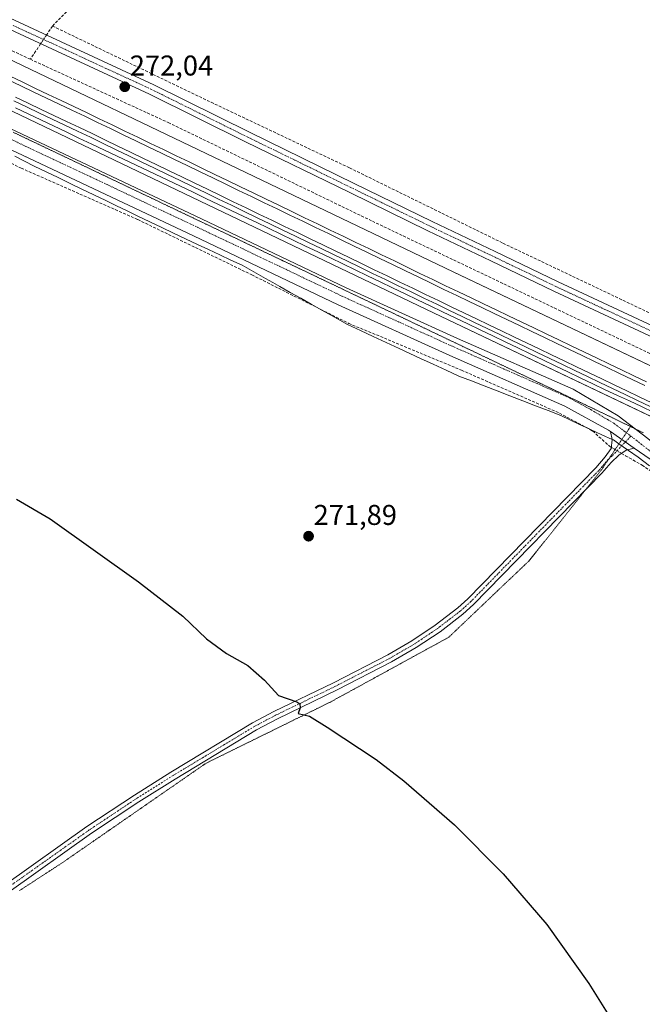
# Model space of a CAD drawing. Units: metres. Extents: x 608412 to 611892, y 4666810 to 4669177.
# Drawn here: x 610659 to 610876, y 4668227 to 4668571 of the extents above; entities that cross this region are included whole.
import ezdxf
from ezdxf.enums import TextEntityAlignment as Align

# ---------------------------------------------------------------- set-up
doc = ezdxf.new("R2010")
doc.units = ezdxf.units.M
doc.header["$MEASUREMENT"] = 0
for name, pattern in [('TRAZO_Y_PUNTO', [1, 0.5, -0.25, 0, -0.25]), ('TRAZOS2', [0.375, 0.25, -0.125]), ('TRAZOSX2', [1.5, 1, -0.5])]:
    doc.linetypes.add(name, pattern=pattern)
for name, color, linetype, lineweight in [('Camino', 19, 'Continuous', 0), ('Camino Cxs', 19, 'Continuous', 0), ('Camino eje', 39, 'TRAZO_Y_PUNTO', 13), ('Carátula', 7, 'Continuous', 5), ('Corriente artificial lineal', 5, 'TRAZOSX2', 13), ('Corriente artificial lineal oculto', 135, 'TRAZO_Y_PUNTO', 13), ('Cultivos herbáceos CxS', 92, 'Continuous', 0), ('Curva de nivel maestra', 36, 'Continuous', 30), ('Ferrocarril', 142, 'Continuous', 0), ('Ferrocarril eje', 144, 'Continuous', 13), ('Núcleo urbano', 19, 'Continuous', 0), ('Núcleo urbano CxS', 19, 'Continuous', 0), ('Pista no pavimentada', 254, 'Continuous', 13), ('Pista no pavimentada Cxs', 254, 'Continuous', 0), ('Pista pavimentada eje', 135, 'TRAZO_Y_PUNTO', 0), ('Punto de cota en terreno', 7, 'Continuous', 0), ('Rótulo de punto de cota en terreno', 19, 'Continuous', 0), ('Vía pecuaria', 92, 'Continuous', 13), ('Vía pecuaria CxS', 92, 'Continuous', 13), ('Vía pecuaria eje', 92, 'TRAZOS2', 0)]:
    doc.layers.add(name, color=color, linetype=linetype, lineweight=lineweight)
doc.styles.add('Arial', font='arial.ttf', dxfattribs={"height": 0.2})

# ---------------------------------------------------------------- blocks, each defined once
blk = doc.blocks.new('*U154')
at = {"layer": 'Cultivos herbáceos CxS', "color": 92, "linetype": 'Continuous', "lineweight": 0}
blk.add_polyline3d([(610315.14, 4668700.72, 273.31), (610566.17, 4668582.1, 271.92), (610803.26, 4668468.5, 271.33), (611034.44, 4668358.31, 271.71), (611211.71, 4668272.22, 273.36), (611211.8, 4668272.18, 273.33), (611211.8, 4668272.18, 273.33), (611290.96, 4668234.93, 271.86), (611290.96, 4668234.93, 271.86), (611293.96, 4668221.62, 273.98), (611344.49, 4668192.74, 272.89), (611401.21, 4668166.96, 271.85), (611473.4, 4668134.99, 271.75), (611517.74, 4668110.24, 271.04), (611615.71, 4668059.71, 269.76), (611725.02, 4667999.9, 268.82), (611806.48, 4667960.71, 267.94), (611866.29, 4667932.87, 267.72), (611875.45, 4667927.63, 267.99), (611886.97, 4667201.6, 274.73)], dxfattribs=at)
blk = doc.blocks.new('*U155')
at = {"layer": 'Cultivos herbáceos CxS', "color": 92, "linetype": 'Continuous', "lineweight": 0}
blk.add_polyline3d([(611041.4, 4668372.71, 271.27), (610810.16, 4668482.94, 271.4), (610573.06, 4668596.54, 272.03), (610322.05, 4668715.15, 273.35)], dxfattribs=at)
blk = doc.blocks.new('*U181')
at = {"layer": 'Curva de nivel maestra', "color": 36, "linetype": 'Continuous', "lineweight": 30}
blk.add_polyline3d([(610657.36, 4668403.39, 275), (610669.2, 4668396.51, 275), (610700.05, 4668374.46, 275), (610715.53, 4668362.46, 275), (610723.91, 4668354.49, 275), (610730.87, 4668349.37, 275), (610738.26, 4668345.24, 275), (610744.12, 4668340.02, 275), (610749.02, 4668334.72, 275), (610755.49, 4668332.44, 275), (610756.55, 4668331.79, 275), (610756.66, 4668330.34, 275), (610755.95, 4668328.45, 275), (610759.86, 4668327.46, 275), (610766.05, 4668323.65, 275), (610783.24, 4668312.26, 275), (610792.86, 4668304.81, 275), (610810.54, 4668289.47, 275), (610827.6, 4668272.32, 275), (610842.81, 4668254.53, 275), (610857.54, 4668233.91, 275), (610876.17, 4668204.07, 275)], dxfattribs=at)
blk = doc.blocks.new('5PATER')
at = {"layer": 'Carátula', "linetype": 'Continuous', "lineweight": 5}
h = blk.add_hatch(color=250, dxfattribs=at)
edge = h.paths.add_edge_path()
edge.add_ellipse((0, 0.01), major_axis=(-1.33, -1.34), ratio=0.999422, start_angle=0, end_angle=360)
blk = doc.blocks.new('*U187')
at = {"layer": 'Vía pecuaria CxS', "color": 92, "linetype": 'Continuous', "lineweight": 13}
for points in [[(610657.08, 4668540.27, 272.34), (610661.52, 4668538.16, 272), (610665.95, 4668536.04, 272.2), (610670.39, 4668533.93, 272.11), (610674.83, 4668531.82, 272.11), (610679.27, 4668529.71, 272.09), (610683.71, 4668527.6, 272), (610688.15, 4668525.49, 272.13), (610692.58, 4668523.38, 271.96), (610697.02, 4668521.27, 272.22), (610701.46, 4668519.15, 271.89), (610705.9, 4668517.04, 272.03), (610710.34, 4668514.93, 272.1), (610714.78, 4668512.82, 271.95), (610719.22, 4668510.71, 272.05), (610723.65, 4668508.6, 271.88), (610728.09, 4668506.49, 271.96), (610732.53, 4668504.37, 271.89), (610736.86, 4668502.3, 271.83), (610741.19, 4668500.22, 271.97), (610745.52, 4668498.15, 271.68), (610749.84, 4668496.07, 271.84), (610754.17, 4668494, 271.65), (610758.5, 4668491.92, 271.75), (610762.83, 4668489.85, 271.75), (610767.16, 4668487.77, 271.54), (610771.49, 4668485.69, 271.69), (610775.81, 4668483.62, 271.51), (610780.19, 4668481.52, 271.63), (610784.56, 4668479.42, 271.54), (610788.94, 4668477.33, 271.53), (610793.31, 4668475.23, 271.57), (610797.69, 4668473.13, 271.41), (610802.06, 4668471.03, 271.48), (610806.44, 4668468.93, 271.38), (610810.81, 4668466.84, 271.48), (610815.19, 4668464.74, 271.37), (610819.57, 4668462.64, 271.47), (610823.94, 4668460.54, 271.43), (610828.32, 4668458.44, 271.17), (610832.69, 4668456.35, 271.26), (610837.07, 4668454.25, 271.23), (610841.44, 4668452.15, 271.22), (610845.82, 4668450.05, 271.29), (610850.19, 4668447.95, 271.14), (610854.57, 4668445.86, 271.3), (610858.94, 4668443.76, 271.14), (610863.32, 4668441.66, 271.21), (610867.52, 4668439.69, 271.1), (610871.72, 4668437.72, 270.97), (610875.92, 4668435.75, 271.17), (610880.3, 4668433.7, 270.9)], [(610878.73, 4668415.08, 270.96), (610874.83, 4668418.07, 270.96), (610871.45, 4668420.4, 271.02), (610871.07, 4668420.66, 271.03), (610868.08, 4668422.73, 271.02), (610866.14, 4668424.07, 270.99), (610865.73, 4668424.25, 270.97), (610862.12, 4668425.93, 270.95), (610858.11, 4668427.79, 270.94), (610854.09, 4668429.65, 270.91), (610850.96, 4668431.14, 270.9), (610847.82, 4668432.62, 270.83), (610843.35, 4668434.35, 270.94), (610838.88, 4668436.07, 270.98), (610834.42, 4668437.8, 270.91), (610829.95, 4668439.53, 270.98), (610825.48, 4668441.26, 270.95), (610821.01, 4668442.99, 270.92), (610816.54, 4668444.71, 271.03), (610812.08, 4668446.44, 271), (610807.62, 4668448.5, 271.02), (610803.16, 4668450.57, 271.07), (610798.7, 4668452.63, 271), (610794.95, 4668454.35, 271.08), (610791.2, 4668456.07, 271.07), (610786.68, 4668458.16, 271.08), (610782.17, 4668460.25, 271.22), (610777.65, 4668462.35, 271.18), (610773.14, 4668464.44, 271.25), (610770.47, 4668465.95, 271.31), (610767.79, 4668467.45, 271.28), (610764.14, 4668469.51, 271.34), (610760.48, 4668471.57, 271.44), (610756.83, 4668473.63, 271.3), (610753.17, 4668475.69, 271.46), (610749.51, 4668477.75, 271.47), (610747.01, 4668479.16, 271.44), (610744.51, 4668480.57, 271.52), (610740.42, 4668482.88, 271.54), (610736.33, 4668485.19, 271.51), (610732.42, 4668487.02, 271.63), (610728.51, 4668488.84, 271.61), (610724.6, 4668490.67, 271.71), (610720.69, 4668492.49, 271.78), (610716.53, 4668494.47, 271.64), (610712.37, 4668496.45, 271.81), (610708.21, 4668498.43, 271.7), (610704.05, 4668500.4, 271.85), (610699.89, 4668502.38, 271.92), (610696.14, 4668504.19, 271.83), (610692.39, 4668506.01, 272.06), (610688.64, 4668507.82, 272.01), (610684.47, 4668509.83, 272.01), (610680.3, 4668511.84, 272.13), (610676.14, 4668513.85, 272.1), (610671.97, 4668515.86, 272.16), (610667.8, 4668517.87, 272.22), (610663.64, 4668519.88, 272.31), (610660.25, 4668521.65, 272.42), (610656.86, 4668523.41, 272.57)]]:
    blk.add_polyline3d(points, dxfattribs=at)

msp = doc.modelspace()

# ---------------------------------------------------------------- linework, layer by layer
at = {"layer": 'Camino', "color": 19, "linetype": 'Continuous', "lineweight": 0}
for points in [[(610990.19, 4668429.24, 270.27), (610987.35, 4668431.45, 270.33), (610985.24, 4668432.87, 270.4), (610981.29, 4668433.79, 270.59), (610974.97, 4668433.33, 270.71), (610954.72, 4668429.57, 270.46), (610951.28, 4668429.21, 270.43), (610948.59, 4668429.51, 270.42), (610942.71, 4668430.94, 270.47), (610936.8, 4668432.95, 270.6), (610934.15, 4668434, 270.55), (610931.77, 4668434.95, 270.53), (610887.29, 4668456.5, 270.98), (610845.26, 4668476.15, 271.23), (610823.23, 4668486.71, 271.32), (610801.24, 4668497.26, 271.4), (610773.92, 4668510.6, 271.57), (610737.52, 4668528.37, 271.75), (610703.88, 4668545.06, 271.82), (610642.26, 4668573.58, 271.72), (610544.07, 4668618.79, 272.02), (610464.88, 4668656.45, 272.76)], [(610466.5, 4668659.66, 272.72), (610545.59, 4668622.05, 271.99), (610643.76, 4668576.85, 271.56), (610705.43, 4668548.3, 271.78), (610739.11, 4668531.6, 271.68), (610775.5, 4668513.83, 271.59), (610802.8, 4668500.5, 271.35), (610824.79, 4668489.95, 271.26), (610846.8, 4668479.4, 271.2), (610888.83, 4668459.75, 270.94), (610933.23, 4668438.25, 270.58), (610935.48, 4668437.35, 270.52), (610938.05, 4668436.32, 270.5), (610943.72, 4668434.4, 270.47), (610949.22, 4668433.06, 270.42), (610951.29, 4668432.83, 270.41), (610954.2, 4668433.13, 270.44), (610974.51, 4668436.9, 270.7), (610981.11, 4668437.95, 270.61), (610988.31, 4668439.17, 270.27), (610993.28, 4668440.12, 270.1), (610997.99, 4668441.6, 270.02)], [(610865.73, 4668424.25, 270.97), (610865.09, 4668427.09, 271.04)], [(610865.09, 4668427.09, 271.04), (610873.41, 4668421.25, 271.05)], [(610597.24, 4668218.77, 277.21), (610621.18, 4668244.31, 278.09), (610629.15, 4668251.82, 278.15), (610653.17, 4668268.37, 278.47), (610682.05, 4668288.83, 277.77), (610698.68, 4668299.88, 277.25), (610711.42, 4668307.9, 276.95), (610739.94, 4668325.12, 275.86), (610747.39, 4668329.06, 275.45), (610768.28, 4668339.18, 274.06), (610787.21, 4668348.93, 272.88), (610795.71, 4668353.85, 272.5), (610803.87, 4668359.32, 272.1), (610811.72, 4668365.36, 271.89), (610815.28, 4668368.56, 271.8), (610859.98, 4668414.38, 271.11), (610863.31, 4668418.23, 271.1), (610865.39, 4668421.09, 271), (610865.76, 4668424.13, 270.97), (610865.73, 4668424.25, 270.97)], [(610871.07, 4668420.66, 271.03), (610870.66, 4668420.55, 271.02), (610868.1, 4668418.79, 271.01), (610865.36, 4668416.25, 271.02), (610862.08, 4668412.46, 271.02), (610817.25, 4668366.51, 271.91), (610813.54, 4668363.17, 272.06), (610805.54, 4668357.01, 272.27), (610797.22, 4668351.43, 272.63), (610788.58, 4668346.43, 273), (610769.56, 4668336.63, 274.18), (610748.67, 4668326.52, 275.46), (610741.34, 4668322.64, 276), (610712.91, 4668305.48, 277.06), (610700.22, 4668297.49, 277.34), (610683.66, 4668286.48, 277.82), (610654.8, 4668266.04, 278.34), (610630.94, 4668249.6, 278.14), (610623.19, 4668242.3, 278.06), (610599.27, 4668216.76, 277.23)], [(610873.41, 4668421.25, 271.05), (610871.07, 4668420.66, 271.03)]]:
    msp.add_polyline3d(points, dxfattribs=at)
at = {"layer": 'Camino Cxs', "color": 19, "linetype": 'Continuous', "lineweight": 0}
for points in [[(610643.76, 4668576.85, 271.56), (610705.43, 4668548.3, 271.78), (610739.11, 4668531.6, 271.68), (610775.5, 4668513.83, 271.59), (610802.8, 4668500.5, 271.35), (610824.79, 4668489.95, 271.26), (610846.8, 4668479.4, 271.2), (610888.83, 4668459.75, 270.94)], [(610887.29, 4668456.5, 270.98), (610845.26, 4668476.15, 271.23), (610823.23, 4668486.71, 271.32), (610801.24, 4668497.26, 271.4), (610773.92, 4668510.6, 271.57), (610737.52, 4668528.37, 271.75), (610703.88, 4668545.06, 271.82), (610642.26, 4668573.58, 271.72)], [(610653.17, 4668268.37, 278.47), (610682.05, 4668288.83, 277.77), (610698.68, 4668299.88, 277.25), (610711.42, 4668307.9, 276.95), (610739.94, 4668325.12, 275.86), (610747.39, 4668329.06, 275.45), (610768.28, 4668339.18, 274.06), (610787.21, 4668348.93, 272.88), (610795.71, 4668353.85, 272.5), (610803.87, 4668359.32, 272.1), (610811.72, 4668365.36, 271.89), (610815.28, 4668368.56, 271.8), (610859.98, 4668414.38, 271.11), (610863.31, 4668418.23, 271.1), (610865.39, 4668421.09, 271), (610865.76, 4668424.13, 270.97), (610865.73, 4668424.25, 270.97), (610865.09, 4668427.09, 271.04), (610873.41, 4668421.25, 271.05), (610871.07, 4668420.66, 271.03), (610870.66, 4668420.55, 271.02), (610868.1, 4668418.79, 271.01), (610865.36, 4668416.25, 271.02), (610862.08, 4668412.46, 271.02), (610817.25, 4668366.51, 271.91), (610813.54, 4668363.17, 272.06), (610805.54, 4668357.01, 272.27), (610797.22, 4668351.43, 272.63), (610788.58, 4668346.43, 273), (610769.56, 4668336.63, 274.18), (610748.67, 4668326.52, 275.46), (610741.34, 4668322.64, 276), (610712.91, 4668305.48, 277.06), (610700.22, 4668297.49, 277.34), (610683.66, 4668286.48, 277.82), (610654.8, 4668266.04, 278.34)]]:
    msp.add_polyline3d(points, dxfattribs=at)
at = {"layer": 'Camino eje', "color": 39, "linetype": 'TRAZO_Y_PUNTO', "lineweight": 13}
for points in [[(610996.01, 4668435.83, 270.09), (610988.42, 4668435.97, 270.29), (610981.17, 4668435.59, 270.6), (610974.74, 4668435.11, 270.71), (610954.46, 4668431.35, 270.45), (610951.29, 4668431.02, 270.42), (610948.9, 4668431.28, 270.43), (610943.22, 4668432.67, 270.49), (610937.43, 4668434.64, 270.56), (610932.5, 4668436.6, 270.57), (610888.06, 4668458.13, 271.02), (610846.03, 4668477.78, 271.25), (610802.02, 4668498.88, 271.41), (610738.32, 4668529.99, 271.74), (610704.66, 4668546.68, 271.81), (610643.01, 4668575.22, 271.66), (610544.83, 4668620.42, 272.03), (610465.69, 4668658.06, 272.81)], [(610872.27, 4668425.43, 271.11), (610865.71, 4668418.51, 271.05), (610864.34, 4668417.24, 271.06), (610861.03, 4668413.42, 271.1), (610816.27, 4668367.54, 271.91), (610812.63, 4668364.27, 272.02), (610804.71, 4668358.17, 272.22), (610796.47, 4668352.64, 272.58), (610787.9, 4668347.68, 272.96), (610768.92, 4668337.91, 274.15), (610748.03, 4668327.79, 275.48), (610740.64, 4668323.88, 275.93), (610712.17, 4668306.69, 277), (610699.45, 4668298.69, 277.27), (610682.86, 4668287.66, 277.79), (610653.99, 4668267.21, 278.41), (610630.05, 4668250.71, 278.16), (610622.19, 4668243.31, 278.12), (610598.26, 4668217.77, 277.22), (610578.11, 4668198.53, 276.93), (610561.77, 4668184.42, 277.03), (610524.02, 4668153.63, 277.02), (610512.37, 4668143.52, 277.68), (610505.9, 4668137.11, 278.08)]]:
    msp.add_polyline3d(points, dxfattribs=at)
at = {"layer": 'Corriente artificial lineal', "color": 5, "linetype": 'TRAZOSX2', "lineweight": 13}
for points in [[(610284.22, 4668745.11, 273.58), (610337.1, 4668720.08, 273.36), (610394.53, 4668693.82, 273.36), (610423.18, 4668678.75, 272.87), (610424.72, 4668677.25, 272.83), (610435.76, 4668664.33, 272.55), (610528.89, 4668620.52, 272.14), (610600.2, 4668586.25, 271.96), (610662.27, 4668557.25, 271.98)], [(610669.98, 4668568.88, 271.69), (610705.47, 4668604.96, 270.71), (610749.12, 4668648.23, 270.43), (610776.21, 4668677.53, 270.2)], [(610510.84, 4668587.88, 272.18), (610547.46, 4668570.56, 272.45), (610587.99, 4668553.27, 272.31), (610627.39, 4668534.94, 272.46), (610659.03, 4668519.17, 272.41), (610699.82, 4668501.18, 271.89), (610739.7, 4668481.83, 271.5), (610773.58, 4668464.86, 271.26), (610813.02, 4668448.48, 270.94), (610847.27, 4668433.5, 270.77), (610858.88, 4668427.24, 270.96), (610864.82, 4668421.86, 270.97), (610865.44, 4668421.49, 270.99)], [(610669.98, 4668568.88, 271.69), (610667.87, 4668565.69, 272.1)], [(610669.98, 4668568.88, 271.69), (610725.46, 4668542.21, 271.49), (610773.89, 4668519.26, 271.26), (610827.51, 4668492.92, 270.98), (610898.6, 4668459.08, 270.64), (610931.63, 4668442.97, 270.36), (610941.57, 4668438.63, 270.37), (610949.95, 4668436.1, 270.3), (610949.7, 4668434.94, 270.36), (610949.7, 4668433.01, 270.42)], [(610665.85, 4668562.66, 272.23), (610662.27, 4668557.25, 271.98)], [(610662.27, 4668557.25, 271.98), (610710.47, 4668535.12, 271.81), (610781.85, 4668500.6, 271.44), (610934.46, 4668427.84, 270.6), (610965.41, 4668412.58, 270.63), (610973.06, 4668415.47, 270.94), (610976.41, 4668417.87, 270.5)], [(610868.97, 4668419.39, 271.01), (610870.38, 4668418.55, 270.99), (610876.15, 4668415.31, 270.98), (610889.48, 4668405.94, 271.01), (610901.7, 4668394.83, 270.99), (610907.26, 4668390.07, 271.01), (610947.56, 4668361.89, 271.41), (610956.45, 4668356.89, 271.25), (610957.73, 4668358.33, 271.17)]]:
    msp.add_polyline3d(points, dxfattribs=at)
at = {"layer": 'Corriente artificial lineal oculto', "color": 135, "linetype": 'TRAZO_Y_PUNTO', "lineweight": 13}
for points in [[(610667.87, 4668565.69, 272.1), (610665.85, 4668562.66, 272.23)], [(610865.44, 4668421.49, 270.99), (610868.97, 4668419.39, 271.01)]]:
    msp.add_polyline3d(points, dxfattribs=at)
at = {"layer": 'Cultivos herbáceos CxS', "color": 92, "linetype": 'Continuous', "lineweight": 0}
for points in [[(611874.71, 4667974.08, 266.03), (611830.21, 4667994.75, 266.37), (611646.37, 4668082.32, 267.81), (611439.5, 4668182.71, 268.93), (611439.42, 4668182.75, 268.94), (611218.66, 4668286.63, 271.03), (611041.4, 4668372.72, 271.27), (611004.96, 4668390.08, 270.69), (610998.11, 4668393.35, 270.55), (610990.32, 4668397.06, 270.91), (610988.49, 4668397.94, 271.04), (610985.94, 4668399.15, 271.14), (610810.16, 4668482.94, 271.4), (610573.06, 4668596.54, 272.03), (610322.05, 4668715.15, 273.35)], [(610456.2, 4668634.06, 272.57), (610533.04, 4668597.75, 271.94), (610566.17, 4668582.1, 271.92), (610803.26, 4668468.5, 271.33), (610980.78, 4668383.88, 270.9), (611034.44, 4668358.31, 271.71), (611211.71, 4668272.22, 273.36), (611211.8, 4668272.18, 273.33), (611211.8, 4668272.18, 273.33), (611253.04, 4668252.77, 272.71), (611255.74, 4668251.5, 272.11), (611290.96, 4668234.93, 271.86)]]:
    msp.add_polyline3d(points, dxfattribs=at)
at = {"layer": 'Ferrocarril', "color": 142, "linetype": 'Continuous', "lineweight": 0}
for points in [[(610655.15, 4668551.31, 272.15), (610659.61, 4668549.19, 272.24), (610664.07, 4668547.07, 272.09), (610668.53, 4668544.95, 272.19), (610672.99, 4668542.83, 272.13), (610677.45, 4668540.7, 272.19), (610681.91, 4668538.58, 272.27), (610686.37, 4668536.46, 272.09), (610690.86, 4668534.3, 272.14), (610695.34, 4668532.13, 272.07), (610699.83, 4668529.97, 272.23), (610704.31, 4668527.81, 272.1), (610708.8, 4668525.64, 272.11), (610713.28, 4668523.48, 272.15), (610717.77, 4668521.32, 272), (610722.26, 4668519.15, 272.11), (610726.74, 4668516.99, 271.93), (610731.23, 4668514.82, 272.12), (610735.71, 4668512.66, 271.98), (610740.2, 4668510.5, 272), (610744.68, 4668508.33, 271.98), (610749.17, 4668506.17, 271.96), (610753.66, 4668504.01, 272.07), (610758.14, 4668501.84, 271.91), (610762.63, 4668499.68, 271.98), (610767.11, 4668497.52, 271.96), (610771.6, 4668495.35, 271.84), (610776.08, 4668493.19, 271.79), (610780.57, 4668491.03, 271.78), (610785.06, 4668488.86, 271.96), (610789.54, 4668486.7, 271.79), (610794.03, 4668484.53, 271.93), (610798.51, 4668482.37, 271.89), (610803, 4668480.21, 271.81), (610807.48, 4668478.04, 271.91), (610811.97, 4668475.88, 271.81), (610816.35, 4668473.78, 271.92), (610820.74, 4668471.69, 271.73), (610825.12, 4668469.59, 271.88), (610829.5, 4668467.49, 271.74), (610833.88, 4668465.39, 271.73), (610838.27, 4668463.3, 271.8), (610842.65, 4668461.2, 271.66), (610847.03, 4668459.1, 271.79), (610851.42, 4668457.01, 271.56), (610855.8, 4668454.91, 271.68), (610860.18, 4668452.81, 271.6), (610864.56, 4668450.71, 271.57), (610868.95, 4668448.62, 271.65), (610873.33, 4668446.52, 271.52), (610877.71, 4668444.42, 271.61)], [(610878.98, 4668435.83, 271.24), (610874.6, 4668437.93, 271.21), (610870.21, 4668440.02, 271.18), (610865.83, 4668442.12, 271.41), (610861.45, 4668444.22, 271.19), (610857.07, 4668446.32, 271.42), (610852.68, 4668448.41, 271.27), (610848.3, 4668450.51, 271.39), (610843.92, 4668452.61, 271.44), (610839.53, 4668454.71, 271.35), (610835.15, 4668456.8, 271.53), (610830.77, 4668458.9, 271.27), (610826.38, 4668461, 271.51), (610822, 4668463.1, 271.69), (610817.62, 4668465.19, 271.52), (610813.23, 4668467.29, 271.59), (610808.85, 4668469.39, 271.57), (610804.36, 4668471.55, 271.64), (610799.88, 4668473.72, 271.53), (610795.39, 4668475.88, 271.67), (610790.91, 4668478.04, 271.66), (610786.42, 4668480.21, 271.63), (610781.94, 4668482.37, 271.74), (610777.45, 4668484.53, 271.66), (610772.96, 4668486.7, 271.78), (610768.48, 4668488.86, 271.65), (610763.99, 4668491.02, 271.85), (610759.51, 4668493.19, 271.85), (610755.02, 4668495.35, 271.81), (610750.54, 4668497.51, 271.99), (610746.05, 4668499.68, 271.78), (610741.56, 4668501.84, 272.08), (610737.08, 4668504, 271.86), (610732.59, 4668506.16, 272.04), (610728.11, 4668508.33, 271.95), (610723.62, 4668510.49, 272.03), (610719.14, 4668512.65, 272.06), (610714.65, 4668514.82, 272.02), (610710.16, 4668516.98, 272.17), (610705.68, 4668519.14, 271.98), (610701.19, 4668521.31, 272.13), (610696.71, 4668523.47, 272.14), (610692.22, 4668525.63, 272.14), (610687.74, 4668527.8, 272.12), (610683.25, 4668529.96, 272.08), (610678.79, 4668532.08, 272.18), (610674.33, 4668534.2, 272.11), (610669.87, 4668536.33, 272.26), (610665.41, 4668538.45, 272.11), (610660.95, 4668540.57, 272.21), (610656.49, 4668542.69, 272.4)]]:
    msp.add_polyline3d(points, dxfattribs=at)
at = {"layer": 'Ferrocarril eje', "color": 144, "linetype": 'Continuous', "lineweight": 13}
for points in [[(610654.52, 4668550.04, 272.32), (610658.98, 4668547.92, 272.34), (610663.44, 4668545.8, 272.26), (610667.9, 4668543.68, 272.37), (610672.36, 4668541.56, 272.25), (610676.82, 4668539.43, 272.33), (610681.28, 4668537.31, 272.34), (610685.74, 4668535.19, 272.25), (610690.23, 4668533.03, 272.21), (610694.71, 4668530.86, 272.2), (610699.2, 4668528.7, 272.32), (610703.68, 4668526.54, 272.21), (610708.17, 4668524.37, 272.26), (610712.66, 4668522.21, 272.24), (610717.14, 4668520.04, 272.13), (610721.63, 4668517.88, 272.22), (610726.11, 4668515.72, 272.08), (610730.6, 4668513.55, 272.29), (610735.09, 4668511.39, 272.1), (610739.57, 4668509.23, 272.16), (610744.06, 4668507.06, 272.07), (610748.54, 4668504.9, 272.1), (610753.03, 4668502.74, 272.15), (610757.52, 4668500.57, 272.05), (610762, 4668498.41, 272.17), (610766.49, 4668496.25, 272.07), (610770.98, 4668494.08, 272.07), (610775.46, 4668491.92, 271.9), (610779.95, 4668489.75, 271.97), (610784.43, 4668487.59, 272.01), (610788.92, 4668485.43, 271.94), (610793.41, 4668483.26, 272.08), (610797.89, 4668481.1, 271.98), (610802.38, 4668478.94, 271.97), (610806.86, 4668476.77, 271.98), (610811.35, 4668474.61, 271.94), (610815.73, 4668472.51, 271.94), (610820.12, 4668470.42, 271.84), (610824.5, 4668468.32, 271.99), (610828.88, 4668466.22, 271.82), (610833.26, 4668464.12, 271.86), (610837.65, 4668462.03, 271.88), (610842.03, 4668459.93, 271.78), (610846.41, 4668457.83, 271.9), (610850.8, 4668455.74, 271.68), (610855.18, 4668453.64, 271.87), (610859.56, 4668451.54, 271.67), (610863.94, 4668449.44, 271.72), (610868.33, 4668447.35, 271.71), (610872.71, 4668445.25, 271.66), (610877.09, 4668443.15, 271.76)], [(610655.15, 4668551.31, 272.15), (610659.61, 4668549.19, 272.24), (610664.07, 4668547.07, 272.09), (610668.53, 4668544.95, 272.19), (610672.99, 4668542.83, 272.13), (610677.45, 4668540.7, 272.19), (610681.91, 4668538.58, 272.27), (610686.37, 4668536.46, 272.09), (610690.86, 4668534.3, 272.14), (610695.34, 4668532.13, 272.07), (610699.83, 4668529.97, 272.23), (610704.31, 4668527.81, 272.1), (610708.8, 4668525.64, 272.11), (610713.28, 4668523.48, 272.15), (610717.77, 4668521.32, 272), (610722.26, 4668519.15, 272.11), (610726.74, 4668516.99, 271.93), (610731.23, 4668514.82, 272.12), (610735.71, 4668512.66, 271.98), (610740.2, 4668510.5, 272), (610744.68, 4668508.33, 271.98), (610749.17, 4668506.17, 271.96), (610753.66, 4668504.01, 272.07), (610758.14, 4668501.84, 271.91), (610762.63, 4668499.68, 271.98), (610767.11, 4668497.52, 271.96), (610771.6, 4668495.35, 271.84), (610776.08, 4668493.19, 271.79), (610780.57, 4668491.03, 271.78), (610785.06, 4668488.86, 271.96), (610789.54, 4668486.7, 271.79), (610794.03, 4668484.53, 271.93), (610798.51, 4668482.37, 271.89), (610803, 4668480.21, 271.81), (610807.48, 4668478.04, 271.91), (610811.97, 4668475.88, 271.81), (610816.35, 4668473.78, 271.92), (610820.74, 4668471.69, 271.73), (610825.12, 4668469.59, 271.88), (610829.5, 4668467.49, 271.74), (610833.88, 4668465.39, 271.73), (610838.27, 4668463.3, 271.8), (610842.65, 4668461.2, 271.66), (610847.03, 4668459.1, 271.79), (610851.42, 4668457.01, 271.56), (610855.8, 4668454.91, 271.68), (610860.18, 4668452.81, 271.6), (610864.56, 4668450.71, 271.57), (610868.95, 4668448.62, 271.65), (610873.33, 4668446.52, 271.52), (610877.71, 4668444.42, 271.61)], [(610656.49, 4668542.69, 272.4), (610660.95, 4668540.57, 272.21), (610665.41, 4668538.45, 272.11), (610669.87, 4668536.33, 272.26), (610674.33, 4668534.2, 272.11), (610678.79, 4668532.08, 272.18), (610683.25, 4668529.96, 272.08), (610687.74, 4668527.8, 272.12), (610692.22, 4668525.63, 272.14), (610696.71, 4668523.47, 272.14), (610701.19, 4668521.31, 272.13), (610705.68, 4668519.14, 271.98), (610710.16, 4668516.98, 272.17), (610714.65, 4668514.82, 272.02), (610719.14, 4668512.65, 272.06), (610723.62, 4668510.49, 272.03), (610728.11, 4668508.33, 271.95), (610732.59, 4668506.16, 272.04), (610737.08, 4668504, 271.86), (610741.56, 4668501.84, 272.08), (610746.05, 4668499.68, 271.78), (610750.54, 4668497.51, 271.99), (610755.02, 4668495.35, 271.81), (610759.51, 4668493.19, 271.85), (610763.99, 4668491.02, 271.85), (610768.48, 4668488.86, 271.65), (610772.96, 4668486.7, 271.78), (610777.45, 4668484.53, 271.66), (610781.94, 4668482.37, 271.74), (610786.42, 4668480.21, 271.63), (610790.91, 4668478.04, 271.66), (610795.39, 4668475.88, 271.67), (610799.88, 4668473.72, 271.53), (610804.36, 4668471.55, 271.64), (610808.85, 4668469.39, 271.57), (610813.23, 4668467.29, 271.59), (610817.62, 4668465.19, 271.52), (610822, 4668463.1, 271.69), (610826.38, 4668461, 271.51), (610830.77, 4668458.9, 271.27), (610835.15, 4668456.8, 271.53), (610839.53, 4668454.71, 271.35), (610843.92, 4668452.61, 271.44), (610848.3, 4668450.51, 271.39), (610852.68, 4668448.41, 271.27), (610857.07, 4668446.32, 271.42), (610861.45, 4668444.22, 271.19), (610865.83, 4668442.12, 271.41), (610870.21, 4668440.02, 271.18), (610874.6, 4668437.93, 271.21), (610878.98, 4668435.83, 271.24)], [(610657.09, 4668543.97, 272.42), (610661.55, 4668541.85, 272.32), (610666.01, 4668539.73, 272.22), (610670.47, 4668537.61, 272.35), (610674.93, 4668535.48, 272.21), (610679.39, 4668533.36, 272.27), (610683.85, 4668531.24, 272.21), (610688.34, 4668529.08, 272.18), (610692.82, 4668526.91, 272.27), (610697.31, 4668524.75, 272.21), (610701.79, 4668522.59, 272.26), (610706.28, 4668520.42, 272.1), (610710.76, 4668518.26, 272.25), (610715.25, 4668516.1, 272.11), (610719.74, 4668513.93, 272.12), (610724.22, 4668511.77, 272.12), (610728.71, 4668509.6, 272.06), (610733.19, 4668507.44, 272.14), (610737.68, 4668505.28, 272.01), (610742.16, 4668503.11, 272.17), (610746.65, 4668500.95, 271.93), (610751.14, 4668498.79, 272.15), (610755.62, 4668496.62, 271.96), (610760.11, 4668494.46, 271.97), (610764.59, 4668492.3, 272), (610769.08, 4668490.13, 271.82), (610773.56, 4668487.97, 271.89), (610778.05, 4668485.8, 271.83), (610782.54, 4668483.64, 271.86), (610787.02, 4668481.48, 271.83), (610791.51, 4668479.31, 271.78), (610795.99, 4668477.15, 271.85), (610800.48, 4668474.99, 271.68), (610804.96, 4668472.82, 271.83), (610809.45, 4668470.66, 271.73), (610813.83, 4668468.56, 271.74), (610818.22, 4668466.47, 271.7), (610822.6, 4668464.37, 271.8), (610826.98, 4668462.27, 271.7), (610831.37, 4668460.17, 271.45), (610835.75, 4668458.08, 271.78), (610840.13, 4668455.98, 271.55), (610844.52, 4668453.88, 271.6), (610848.9, 4668451.79, 271.57), (610853.28, 4668449.69, 271.45), (610857.67, 4668447.59, 271.57), (610862.05, 4668445.49, 271.42), (610866.43, 4668443.4, 271.65), (610870.81, 4668441.3, 271.41), (610875.2, 4668439.2, 271.37), (610879.58, 4668437.11, 271.44)]]:
    msp.add_polyline3d(points, dxfattribs=at)
at = {"layer": 'Núcleo urbano', "color": 19, "linetype": 'Continuous', "lineweight": 0}
for points in [[(611874.71, 4667974.08, 266.03), (611830.21, 4667994.75, 266.37), (611646.37, 4668082.32, 267.81), (611439.5, 4668182.71, 268.93), (611439.42, 4668182.75, 268.94), (611218.66, 4668286.63, 271.03), (611041.4, 4668372.72, 271.27), (611004.96, 4668390.08, 270.69), (610998.11, 4668393.35, 270.55), (610990.32, 4668397.06, 270.91), (610988.49, 4668397.94, 271.04), (610985.94, 4668399.15, 271.14), (610810.16, 4668482.94, 271.4), (610573.06, 4668596.54, 272.03), (610322.05, 4668715.15, 273.35)], [(610456.2, 4668634.06, 272.57), (610533.04, 4668597.75, 271.94), (610566.17, 4668582.1, 271.92), (610803.26, 4668468.5, 271.33), (610980.78, 4668383.88, 270.9), (611034.44, 4668358.31, 271.71), (611211.71, 4668272.22, 273.36), (611211.8, 4668272.18, 273.33), (611211.8, 4668272.18, 273.33), (611253.04, 4668252.77, 272.71), (611255.74, 4668251.5, 272.11), (611290.96, 4668234.93, 271.86)]]:
    msp.add_polyline3d(points, dxfattribs=at)
at = {"layer": 'Núcleo urbano CxS', "color": 19, "linetype": 'Continuous', "lineweight": 0}
msp.add_polyline3d([(610322.05, 4668715.15, 273.35), (610573.06, 4668596.54, 272.03), (610810.16, 4668482.94, 271.4), (611041.4, 4668372.71, 271.27), (611218.66, 4668286.63, 271.03), (611439.42, 4668182.75, 268.94), (611439.5, 4668182.71, 268.93), (611646.37, 4668082.32, 267.81), (611830.22, 4667994.75, 266.37), (611874.71, 4667974.08, 266.03), (611875, 4667956.31, 267.76), (611823.37, 4667980.29, 267.8), (611823.37, 4667980.29, 267.8), (611639.47, 4668067.89, 267.93), (611432.56, 4668168.29, 269.99), (611290.96, 4668234.93, 271.86), (611211.8, 4668272.18, 273.33), (611211.8, 4668272.18, 273.33), (611211.71, 4668272.22, 273.36), (611034.44, 4668358.31, 271.71), (610803.26, 4668468.5, 271.33), (610566.17, 4668582.1, 271.92), (610315.14, 4668700.72, 273.31)], dxfattribs=at)
at = {"layer": 'Pista no pavimentada', "color": 254, "linetype": 'Continuous', "lineweight": 13}
for points in [[(610865.09, 4668427.09, 271.04), (610864.45, 4668427.53, 271.05), (610849.19, 4668435.93, 270.94), (610808.97, 4668453.63, 271.3), (610769.95, 4668471.37, 271.47), (610719.35, 4668495.49, 271.83), (610602.09, 4668550.8, 272.41), (610544.54, 4668579.71, 272.63), (610478.65, 4668610.87, 272.55), (610418.26, 4668638.79, 272.7), (610373.18, 4668660.06, 273.09), (610372.62, 4668660.34, 273.11), (610331.32, 4668681.08, 273.39), (610284.66, 4668703.24, 273.72), (610264.62, 4668712.26, 274.09)], [(610421.04, 4668644.73, 272.66), (610481.43, 4668616.81, 272.49), (610547.41, 4668585.61, 272.32), (610604.96, 4668556.7, 272.47), (610722.16, 4668501.42, 271.97), (610772.72, 4668477.31, 271.51), (610811.65, 4668459.62, 271.26), (610852.1, 4668441.82, 271.17), (610867.83, 4668432.48, 271.07), (610878.23, 4668424.59, 271.07), (610891.71, 4668413.7, 271.21), (610914.79, 4668394.51, 271.06), (610937.6, 4668376.72, 271.13), (610957.05, 4668365.4, 271.31), (610963.64, 4668361.89, 271.33), (610977.28, 4668355.67, 271.24), (610988.84, 4668351.4, 271.38), (610998.36, 4668348.35, 271.52), (611008.58, 4668345.62, 271.59)], [(610865.09, 4668427.09, 271.04), (610873.41, 4668421.25, 271.05)], [(611006.78, 4668341.17, 271.66), (610980.26, 4668349.42, 271.4), (610957.02, 4668359.92, 271.17), (610933.37, 4668373.93, 271.31), (610911.84, 4668390.8, 271.15), (610879.04, 4668417.31, 271.02), (610873.41, 4668421.25, 271.05)]]:
    msp.add_polyline3d(points, dxfattribs=at)
at = {"layer": 'Pista no pavimentada Cxs', "color": 254, "linetype": 'Continuous', "lineweight": 0}
for points in [[(610421.04, 4668644.73, 272.66), (610481.43, 4668616.81, 272.49), (610547.41, 4668585.61, 272.32), (610604.96, 4668556.7, 272.47), (610722.16, 4668501.42, 271.97), (610772.72, 4668477.31, 271.51), (610811.65, 4668459.62, 271.26), (610852.1, 4668441.82, 271.17), (610867.83, 4668432.48, 271.07), (610878.23, 4668424.59, 271.07), (610891.71, 4668413.7, 271.21), (610914.79, 4668394.51, 271.06), (610937.6, 4668376.72, 271.13), (610957.05, 4668365.4, 271.31), (610963.64, 4668361.89, 271.33), (610977.28, 4668355.67, 271.24), (610988.84, 4668351.4, 271.38), (610998.36, 4668348.35, 271.52), (611008.58, 4668345.62, 271.59)], [(611006.78, 4668341.17, 271.66), (610980.26, 4668349.42, 271.4), (610957.02, 4668359.92, 271.17), (610933.37, 4668373.93, 271.31), (610911.84, 4668390.8, 271.15), (610879.04, 4668417.31, 271.02), (610873.41, 4668421.25, 271.05), (610865.09, 4668427.09, 271.04), (610864.45, 4668427.53, 271.05), (610849.19, 4668435.93, 270.94), (610808.97, 4668453.63, 271.3), (610769.95, 4668471.37, 271.47), (610719.35, 4668495.49, 271.83), (610602.09, 4668550.8, 272.41), (610544.54, 4668579.71, 272.63), (610478.65, 4668610.87, 272.55)]]:
    msp.add_polyline3d(points, dxfattribs=at)
at = {"layer": 'Pista pavimentada eje', "color": 135, "linetype": 'TRAZO_Y_PUNTO', "lineweight": 0}
for points in [[(610263.25, 4668716.62, 274.04), (610266.03, 4668715.23, 274.14), (610286.04, 4668706.22, 273.75), (610332.76, 4668684.03, 273.48), (610374.48, 4668663.08, 273.09), (610419.65, 4668641.76, 272.68), (610480.04, 4668613.84, 272.49), (610545.98, 4668582.66, 272.37), (610603.53, 4668553.75, 272.48), (610720.76, 4668498.46, 271.95), (610771.34, 4668474.34, 271.54), (610810.31, 4668456.63, 271.29), (610850.65, 4668438.88, 271.1), (610858.28, 4668434.68, 271.07), (610866.3, 4668429.9, 271.07), (610872.27, 4668425.43, 271.11)], [(610872.27, 4668425.43, 271.11), (610878.32, 4668420.72, 271.06), (610885.38, 4668415.51, 271.09), (610901.78, 4668402.25, 271.16), (610913.32, 4668392.66, 271.15), (610924.08, 4668384.22, 271.17), (610935.49, 4668375.33, 271.25), (610938.44, 4668373.42, 271.31), (610950.26, 4668366.41, 271.33), (610960.33, 4668360.91, 271.36), (610967.15, 4668357.8, 271.38), (610978.77, 4668352.55, 271.37), (610984.55, 4668350.41, 271.47), (610989.31, 4668348.89, 271.48), (611002.57, 4668344.76, 271.61), (611007.68, 4668343.4, 271.74)]]:
    msp.add_polyline3d(points, dxfattribs=at)
at = {"layer": 'Vía pecuaria', "color": 92, "linetype": 'Continuous', "lineweight": 13}
for points in [[(610657.08, 4668540.27, 272.34), (610661.52, 4668538.16, 272), (610665.95, 4668536.04, 272.2), (610670.39, 4668533.93, 272.11), (610674.83, 4668531.82, 272.11), (610679.27, 4668529.71, 272.09), (610683.71, 4668527.6, 272), (610688.15, 4668525.49, 272.13), (610692.58, 4668523.38, 271.96), (610697.02, 4668521.27, 272.22), (610701.46, 4668519.15, 271.89), (610705.9, 4668517.04, 272.03), (610710.34, 4668514.93, 272.1), (610714.78, 4668512.82, 271.95), (610719.22, 4668510.71, 272.05), (610723.65, 4668508.6, 271.88), (610728.09, 4668506.49, 271.96), (610732.53, 4668504.37, 271.89), (610736.86, 4668502.3, 271.83), (610741.19, 4668500.22, 271.97), (610745.52, 4668498.15, 271.68), (610749.84, 4668496.07, 271.84), (610754.17, 4668494, 271.65), (610758.5, 4668491.92, 271.75), (610762.83, 4668489.85, 271.75), (610767.16, 4668487.77, 271.54), (610771.49, 4668485.69, 271.69), (610775.81, 4668483.62, 271.51), (610780.19, 4668481.52, 271.63), (610784.56, 4668479.42, 271.54), (610788.94, 4668477.33, 271.53), (610793.31, 4668475.23, 271.57), (610797.69, 4668473.13, 271.41), (610802.06, 4668471.03, 271.48), (610806.44, 4668468.93, 271.38), (610810.81, 4668466.84, 271.48), (610815.19, 4668464.74, 271.37), (610819.57, 4668462.64, 271.47), (610823.94, 4668460.54, 271.43), (610828.32, 4668458.44, 271.17), (610832.69, 4668456.35, 271.26), (610837.07, 4668454.25, 271.23), (610841.44, 4668452.15, 271.22), (610845.82, 4668450.05, 271.29), (610850.19, 4668447.95, 271.14), (610854.57, 4668445.86, 271.3), (610858.94, 4668443.76, 271.14), (610863.32, 4668441.66, 271.21), (610867.52, 4668439.69, 271.1), (610871.72, 4668437.72, 270.97), (610875.92, 4668435.75, 271.17), (610880.3, 4668433.7, 270.9)], [(610865.73, 4668424.25, 270.97), (610862.12, 4668425.93, 270.95), (610858.11, 4668427.79, 270.94), (610854.09, 4668429.65, 270.91), (610850.96, 4668431.14, 270.9), (610847.82, 4668432.62, 270.83), (610843.35, 4668434.35, 270.94), (610838.88, 4668436.07, 270.98), (610834.42, 4668437.8, 270.91), (610829.95, 4668439.53, 270.98), (610825.48, 4668441.26, 270.95), (610821.01, 4668442.99, 270.92), (610816.54, 4668444.71, 271.03), (610812.08, 4668446.44, 271), (610807.62, 4668448.5, 271.02), (610803.16, 4668450.57, 271.07), (610798.7, 4668452.63, 271), (610794.95, 4668454.35, 271.08), (610791.2, 4668456.07, 271.07), (610786.68, 4668458.16, 271.08), (610782.17, 4668460.25, 271.22), (610777.65, 4668462.35, 271.18), (610773.14, 4668464.44, 271.25), (610770.47, 4668465.95, 271.31), (610767.79, 4668467.45, 271.28), (610764.14, 4668469.51, 271.34), (610760.48, 4668471.57, 271.44), (610756.83, 4668473.63, 271.3), (610753.17, 4668475.69, 271.46), (610749.51, 4668477.75, 271.47), (610747.01, 4668479.16, 271.44), (610744.51, 4668480.57, 271.52), (610740.42, 4668482.88, 271.54), (610736.33, 4668485.19, 271.51), (610732.42, 4668487.02, 271.63), (610728.51, 4668488.84, 271.61), (610724.6, 4668490.67, 271.71), (610720.69, 4668492.49, 271.78), (610716.53, 4668494.47, 271.64), (610712.37, 4668496.45, 271.81), (610708.21, 4668498.43, 271.7), (610704.05, 4668500.4, 271.85), (610699.89, 4668502.38, 271.92), (610696.14, 4668504.19, 271.83), (610692.39, 4668506.01, 272.06), (610688.64, 4668507.82, 272.01), (610684.47, 4668509.83, 272.01), (610680.3, 4668511.84, 272.13), (610676.14, 4668513.85, 272.1), (610671.97, 4668515.86, 272.16), (610667.8, 4668517.87, 272.22), (610663.64, 4668519.88, 272.31), (610660.25, 4668521.65, 272.42), (610656.86, 4668523.41, 272.57)], [(610871.07, 4668420.66, 271.03), (610868.08, 4668422.73, 271.02), (610866.14, 4668424.07, 270.99), (610865.73, 4668424.25, 270.97)], [(610878.73, 4668415.08, 270.96), (610874.83, 4668418.07, 270.96), (610871.45, 4668420.4, 271.02), (610871.07, 4668420.66, 271.03)]]:
    msp.add_polyline3d(points, dxfattribs=at)
at = {"layer": 'Vía pecuaria eje', "color": 92, "linetype": 'TRAZOS2', "lineweight": 0}
for points in [[(610656.27, 4668531.72, 272.42), (610660.76, 4668529.58, 272.36), (610665.25, 4668527.44, 272.37), (610669.74, 4668525.3, 272.34), (610674.24, 4668523.16, 272.32), (610678.73, 4668521.02, 272.3), (610683.22, 4668518.88, 272.27), (610687.71, 4668516.74, 272.26), (610692.2, 4668514.6, 272.24), (610696.69, 4668512.46, 272.2), (610701.18, 4668510.32, 272.17), (610705.67, 4668508.18, 272.11), (610710.16, 4668506.04, 272.12), (610714.65, 4668503.9, 272.05), (610719.14, 4668501.76, 272), (610723.63, 4668499.62, 271.93), (610728.12, 4668497.48, 271.86), (610732.61, 4668495.34, 271.82), (610737.1, 4668493.2, 271.74), (610741.59, 4668491.06, 271.72), (610746.08, 4668488.92, 271.68), (610750.58, 4668486.78, 271.67), (610755.07, 4668484.64, 271.65), (610759.56, 4668482.5, 271.6), (610764.05, 4668480.36, 271.58), (610768.54, 4668478.22, 271.52), (610773.03, 4668476.08, 271.51), (610777.52, 4668473.94, 271.45), (610782.01, 4668471.8, 271.44), (610786.5, 4668469.66, 271.42), (610790.99, 4668467.52, 271.39), (610795.48, 4668465.38, 271.38), (610799.97, 4668463.24, 271.32), (610804.46, 4668461.1, 271.33), (610808.95, 4668458.96, 271.29), (610813.44, 4668456.82, 271.26), (610817.93, 4668454.68, 271.22), (610822.42, 4668452.54, 271.19), (610826.91, 4668450.4, 271.13), (610831.41, 4668448.26, 271.04), (610835.9, 4668446.12, 271.09), (610840.39, 4668443.98, 271.1), (610844.88, 4668441.84, 271.08), (610849.37, 4668439.7, 271.1), (610853.86, 4668437.56, 271.08), (610858.35, 4668435.42, 271.08), (610862.84, 4668433.28, 271.1), (610865.93, 4668431.77, 271.07), (610869.03, 4668430.27, 271.09), (610872.12, 4668428.77, 271.12)], [(610870.68, 4668426.62, 271.11), (610870.1, 4668425.75, 271.09), (610869.11, 4668424.27, 271.06), (610868.08, 4668422.73, 271.02)], [(610872.12, 4668428.77, 271.12), (610870.68, 4668426.62, 271.11)], [(610872.12, 4668428.77, 271.12), (610873.8, 4668427.95, 271.09)], [(610873.8, 4668427.95, 271.09), (610876.56, 4668426.61, 271.07)], [(610868.08, 4668422.73, 271.02), (610866.03, 4668419.66, 271.03), (610864.53, 4668417.42, 271.06)], [(610864.53, 4668417.42, 271.06), (610863.97, 4668416.59, 271.06), (610861.92, 4668413.53, 271.09), (610859.11, 4668410, 270.99), (610856.6, 4668406.84, 271.01), (610856.3, 4668406.47, 270.99), (610853.5, 4668402.95, 271.02), (610850.69, 4668399.42, 270.99), (610847.88, 4668395.9, 271.14), (610845.07, 4668392.37, 271.2), (610842.26, 4668388.84, 271.18), (610839.45, 4668385.32, 271.35), (610836.64, 4668381.79, 271.45), (610833.14, 4668378.45, 271.55), (610829.63, 4668375.12, 271.61), (610826.12, 4668371.78, 271.65), (610822.62, 4668368.44, 271.78), (610819.11, 4668365.1, 271.89), (610815.6, 4668361.77, 271.99), (610812.09, 4668358.43, 272.1), (610808.59, 4668355.09, 272.21), (610804.45, 4668352.82, 272.39), (610800.3, 4668350.55, 272.59), (610796.16, 4668348.28, 272.81), (610792.02, 4668346.01, 273), (610787.88, 4668343.74, 273.05), (610783.74, 4668341.47, 273.37), (610779.59, 4668339.2, 273.5), (610775.45, 4668336.93, 273.76), (610771.31, 4668334.67, 274.15), (610767.17, 4668332.4, 274.43), (610762.83, 4668330.26, 274.71), (610758.49, 4668328.12, 274.86), (610754.14, 4668325.99, 275.28), (610749.8, 4668323.85, 275.51), (610745.46, 4668321.72, 275.68), (610741.12, 4668319.58, 276.19), (610736.77, 4668317.44, 276.37), (610732.43, 4668315.31, 276.56), (610728.09, 4668313.17, 276.7), (610723.75, 4668311.04, 276.83), (610719.89, 4668308.37, 276.96), (610716.04, 4668305.7, 277.09), (610712.19, 4668303.03, 277.16), (610708.33, 4668300.36, 277.33), (610704.48, 4668297.69, 277.42), (610700.62, 4668295.02, 277.53), (610696.77, 4668292.35, 277.6), (610692.92, 4668289.68, 277.72), (610689.06, 4668287.01, 277.8), (610685.21, 4668284.34, 277.92), (610681.35, 4668281.67, 277.97), (610677.5, 4668279, 278.11), (610673.65, 4668276.33, 278.12), (610669.82, 4668273.84, 278.16), (610665.99, 4668271.35, 278.19), (610662.17, 4668268.86, 278.31), (610658.34, 4668266.37, 278.28)]]:
    msp.add_polyline3d(points, dxfattribs=at)

# ---------------------------------------------------------------- block references
at = {"layer": 'Cultivos herbáceos CxS', "color": 92, "linetype": 'Continuous', "lineweight": 0}
for name in ['*U155', '*U154']:
    msp.add_blockref(name, (0, 0), dxfattribs=at)
at = {"layer": 'Curva de nivel maestra', "color": 36, "linetype": 'Continuous', "lineweight": 30}
msp.add_blockref('*U181', (0, 0), dxfattribs=at)
at = {"layer": 'Punto de cota en terreno', "linetype": 'Continuous', "lineweight": 0}
for p in [(610695.26, 4668547.62, 272.04), (610759.55, 4668390.41, 271.89)]:
    msp.add_blockref('5PATER', p, dxfattribs=at)
at = {"layer": 'Vía pecuaria CxS', "color": 92, "linetype": 'Continuous', "lineweight": 13}
msp.add_blockref('*U187', (0, 0), dxfattribs=at)

# ---------------------------------------------------------------- texts
at = {"layer": 'Rótulo de punto de cota en terreno', "color": 19, "linetype": 'Continuous', "lineweight": 0, "style": 'Arial'}
for s, p in [('272,04', (610697.02, 4668549.38)), ('271,89', (610761.31, 4668392.17))]:
    msp.add_text(s, height=7, dxfattribs=at).set_placement(p, align=Align.BOTTOM_LEFT)

doc.saveas('drawing.dxf')
